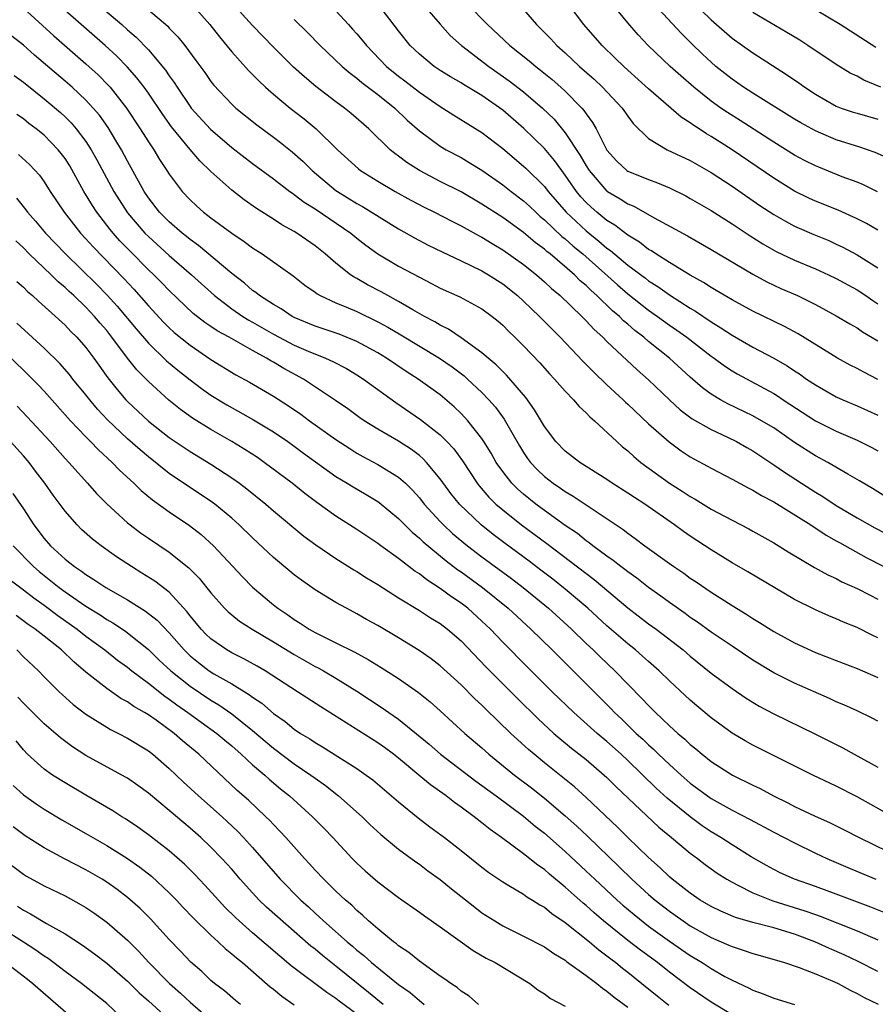
# Model space of a CAD drawing. Units: inches. Extents: x 2583000 to 2586000, y 1551000 to 1554000.
# Drawn here: x 2584509 to 2584591, y 1551291 to 1551385 of the extents above; entities that cross this region are included whole.
import ezdxf

# ---------------------------------------------------------------- set-up
doc = ezdxf.new("R2010")
doc.units = ezdxf.units.IN
doc.header["$MEASUREMENT"] = 0
doc.layers.add('LD25831551_2ft', color=115, linetype='Continuous')

msp = doc.modelspace()

# ---------------------------------------------------------------- linework, layer by layer
at = {"layer": 'LD25831551_2ft'}
for points, elevation in [([(2584570.165, 1551390.165), (2584575, 1551385.449), (2584577, 1551383.704), (2584579, 1551382.283), (2584582.231, 1551380.231), (2584583.412, 1551379.412), (2584583.979, 1551379), (2584585, 1551378.331), (2584587, 1551377.189), (2584587.477, 1551377), (2584588.612, 1551376.613), (2584589, 1551376.492), (2584591, 1551375.938)], 8010), ([(2584515, 1551387.945), (2584518.451, 1551385), (2584519, 1551384.506), (2584519.815, 1551383.815), (2584521, 1551382.574), (2584522.637, 1551380.637), (2584523, 1551380.083), (2584523.465, 1551379.465), (2584523.747, 1551379), (2584525, 1551377.141), (2584525.11, 1551377), (2584526.964, 1551374.964), (2584529, 1551373.228), (2584531, 1551371.678), (2584533, 1551370.214), (2584534.579, 1551369), (2584534.82, 1551368.82), (2584535, 1551368.71), (2584535.963, 1551367.963), (2584537, 1551367.321), (2584540.413, 1551365), (2584541, 1551364.517), (2584541.852, 1551363.852), (2584543.018, 1551363.018), (2584545, 1551361.826), (2584547, 1551360.757), (2584548.173, 1551360.173), (2584549, 1551359.731), (2584550.875, 1551358.875), (2584553, 1551357.729), (2584553.997, 1551357), (2584554.553, 1551356.554), (2584555, 1551356.159), (2584555.57, 1551355.57), (2584556.168, 1551355), (2584557, 1551354.171), (2584558.55, 1551352.55), (2584559.491, 1551351.491), (2584559.968, 1551351), (2584561, 1551349.818), (2584561.806, 1551349), (2584562.349, 1551348.349), (2584563, 1551347.761), (2584563.362, 1551347.361), (2584563.803, 1551347), (2584565.955, 1551345), (2584566.507, 1551344.507), (2584567, 1551344.111), (2584567.57, 1551343.569), (2584568.256, 1551343), (2584571, 1551340.996), (2584572.229, 1551340.229), (2584573, 1551339.713), (2584573.463, 1551339.463), (2584575, 1551338.528), (2584577, 1551337.457), (2584578.619, 1551336.619), (2584579, 1551336.403), (2584581, 1551335.271), (2584582.404, 1551334.404), (2584584.917, 1551332.917), (2584586.204, 1551332.204), (2584587, 1551331.848), (2584587.551, 1551331.552), (2584589, 1551330.906), (2584590.246, 1551330.246), (2584591, 1551329.88)], 7984), ([(2584509, 1551386.575), (2584511.93, 1551383.93), (2584515, 1551381.244), (2584516.172, 1551380.172), (2584517.171, 1551379.171), (2584517.319, 1551379), (2584518.906, 1551377), (2584520.223, 1551375), (2584521, 1551373.754), (2584521.514, 1551373), (2584522.07, 1551372.07), (2584522.784, 1551371), (2584523, 1551370.648), (2584524.251, 1551369), (2584525, 1551368.195), (2584525.612, 1551367.612), (2584526.294, 1551367), (2584526.702, 1551366.703), (2584527, 1551366.453), (2584529, 1551364.985), (2584530.198, 1551364.198), (2584531, 1551363.59), (2584531.917, 1551363), (2584534.898, 1551360.898), (2584536.016, 1551360.016), (2584537, 1551359.322), (2584537.179, 1551359.18), (2584537.496, 1551359), (2584539, 1551358.308), (2584540.165, 1551357.835), (2584541, 1551357.475), (2584543, 1551356.496), (2584543.967, 1551355.967), (2584545.225, 1551355.225), (2584548.918, 1551353), (2584550.155, 1551352.155), (2584551.296, 1551351.296), (2584551.623, 1551351), (2584553, 1551349.695), (2584553.671, 1551349), (2584554.293, 1551348.292), (2584555.143, 1551347.143), (2584556.594, 1551344.594), (2584557, 1551343.937), (2584557.38, 1551343.38), (2584557.667, 1551343), (2584558.309, 1551342.309), (2584559, 1551341.66), (2584559.854, 1551341), (2584560.541, 1551340.541), (2584561, 1551340.208), (2584561.767, 1551339.767), (2584566.557, 1551336.557), (2584567, 1551336.202), (2584567.708, 1551335.708), (2584568.641, 1551335), (2584571, 1551333.295), (2584571.416, 1551333), (2584572.366, 1551332.366), (2584573, 1551331.905), (2584573.55, 1551331.55), (2584575, 1551330.561), (2584577, 1551329.277), (2584578.417, 1551328.417), (2584579, 1551328.032), (2584579.647, 1551327.646), (2584581, 1551326.783), (2584583, 1551325.685), (2584585, 1551324.771), (2584587, 1551323.98), (2584589, 1551323.212), (2584591, 1551322.348)], 7980), ([(2584591, 1551326.182), (2584590.434, 1551326.434), (2584589, 1551327.159), (2584587.683, 1551327.683), (2584587, 1551327.995), (2584586.282, 1551328.282), (2584585, 1551328.838), (2584583, 1551329.84), (2584578.506, 1551332.506), (2584577, 1551333.376), (2584575, 1551334.605), (2584573, 1551335.916), (2584572.361, 1551336.361), (2584571.498, 1551337), (2584568.622, 1551339), (2584567.631, 1551339.631), (2584567, 1551340.056), (2584565.507, 1551341), (2584565, 1551341.351), (2584562.384, 1551343), (2584561, 1551344.081), (2584560.095, 1551345), (2584559, 1551346.438), (2584558.056, 1551348.056), (2584557.219, 1551349.219), (2584555.372, 1551351.372), (2584555, 1551351.712), (2584554.365, 1551352.365), (2584553.587, 1551353), (2584553, 1551353.521), (2584551, 1551354.957), (2584549.782, 1551355.782), (2584549, 1551356.158), (2584548.486, 1551356.486), (2584547.497, 1551357), (2584546.363, 1551357.637), (2584545, 1551358.438), (2584543.962, 1551359), (2584543.351, 1551359.351), (2584542.04, 1551360.04), (2584541, 1551360.636), (2584540.757, 1551360.757), (2584540.398, 1551361), (2584539, 1551362.104), (2584537.972, 1551363), (2584537, 1551363.775), (2584535.231, 1551365), (2584535, 1551365.142), (2584533.797, 1551365.797), (2584533, 1551366.329), (2584531.372, 1551367.372), (2584530.195, 1551368.195), (2584529, 1551369.112), (2584527, 1551370.912), (2584525.934, 1551371.934), (2584525, 1551373.006), (2584523.206, 1551375.206), (2584522.37, 1551376.37), (2584521, 1551378.411), (2584520.582, 1551379), (2584519.901, 1551379.901), (2584518.961, 1551380.961), (2584517.971, 1551381.971), (2584516.857, 1551383), (2584513, 1551386.374)], 7982), ([(2584521, 1551386.418), (2584522.851, 1551384.851), (2584523, 1551384.678), (2584523.83, 1551383.83), (2584524.487, 1551383), (2584525.566, 1551381.566), (2584526.408, 1551380.408), (2584527, 1551379.553), (2584527.241, 1551379.241), (2584529, 1551377.368), (2584529.4, 1551377), (2584531.393, 1551375.393), (2584533, 1551374.206), (2584533.684, 1551373.684), (2584534.798, 1551372.798), (2584535.859, 1551371.859), (2584536.725, 1551371), (2584539, 1551369.1), (2584539.138, 1551369), (2584541, 1551367.833), (2584541.543, 1551367.543), (2584545, 1551365.404), (2584546.533, 1551364.533), (2584547.853, 1551363.853), (2584549.196, 1551363.196), (2584551, 1551362.347), (2584553, 1551361.37), (2584553.62, 1551361), (2584555, 1551360.122), (2584556.41, 1551359), (2584557, 1551358.465), (2584558.532, 1551357), (2584560.503, 1551355), (2584562.698, 1551352.698), (2584563.695, 1551351.695), (2584565, 1551350.439), (2584566.549, 1551349), (2584566.774, 1551348.774), (2584567, 1551348.578), (2584569, 1551346.701), (2584570.962, 1551344.962), (2584572.118, 1551344.118), (2584573, 1551343.533), (2584573.34, 1551343.34), (2584574.642, 1551342.643), (2584575, 1551342.431), (2584577, 1551341.387), (2584578.548, 1551340.547), (2584579, 1551340.328), (2584579.823, 1551339.823), (2584581, 1551339.221), (2584584.566, 1551337), (2584586.023, 1551336.023), (2584587, 1551335.484), (2584587.299, 1551335.299), (2584589.87, 1551333.87), (2584591.557, 1551333)], 7986), ([(2584525.143, 1551387), (2584526.901, 1551385), (2584527.819, 1551383.819), (2584529, 1551382.387), (2584530.596, 1551380.596), (2584531, 1551380.204), (2584531.594, 1551379.594), (2584532.241, 1551379), (2584533, 1551378.335), (2584534.605, 1551377), (2584535.948, 1551375.948), (2584537.092, 1551375), (2584539.149, 1551373), (2584541.153, 1551371.153), (2584541.358, 1551371), (2584543, 1551369.981), (2584544.685, 1551369), (2584546.171, 1551368.171), (2584547.474, 1551367.474), (2584548.451, 1551367), (2584550.131, 1551366.131), (2584551, 1551365.713), (2584552.742, 1551364.742), (2584553, 1551364.614), (2584553.988, 1551363.988), (2584555, 1551363.4), (2584557, 1551361.98), (2584558.238, 1551361), (2584559, 1551360.34), (2584559.685, 1551359.685), (2584560.512, 1551359), (2584562.596, 1551357), (2584563, 1551356.593), (2584563.759, 1551355.759), (2584564.613, 1551355), (2584565, 1551354.609), (2584567.885, 1551351.885), (2584569, 1551350.917), (2584570.993, 1551348.994), (2584572.037, 1551348.037), (2584573.181, 1551347.181), (2584575, 1551346.142), (2584576.583, 1551345.417), (2584577.429, 1551345), (2584578.423, 1551344.423), (2584579, 1551344.106), (2584579.656, 1551343.656), (2584581, 1551342.78), (2584582.047, 1551342.047), (2584583.67, 1551341), (2584585, 1551340.153), (2584585.73, 1551339.729), (2584587, 1551338.877), (2584589, 1551337.681), (2584590.717, 1551336.718), (2584593.347, 1551335.347)], 7988), ([(2584592.881, 1551339), (2584590.494, 1551340.494), (2584589.243, 1551341.243), (2584588.13, 1551341.871), (2584586.191, 1551343), (2584585, 1551343.638), (2584583, 1551344.924), (2584581, 1551346.303), (2584579.846, 1551347), (2584579, 1551347.474), (2584576.609, 1551348.608), (2584575.903, 1551349), (2584575, 1551349.543), (2584574.153, 1551350.153), (2584573, 1551351.164), (2584571.006, 1551353), (2584569, 1551354.6), (2584568.539, 1551355), (2584567.666, 1551355.666), (2584567, 1551356.257), (2584566.59, 1551356.59), (2584566.197, 1551357), (2584565.542, 1551357.542), (2584564.028, 1551359), (2584563.477, 1551359.477), (2584563, 1551359.957), (2584562.431, 1551360.431), (2584561.874, 1551361), (2584559.55, 1551363), (2584559.239, 1551363.24), (2584559, 1551363.466), (2584558.112, 1551364.112), (2584557, 1551365.067), (2584555, 1551366.495), (2584553, 1551367.791), (2584551, 1551368.953), (2584549, 1551369.961), (2584547.009, 1551371), (2584545.783, 1551371.783), (2584545, 1551372.395), (2584544.639, 1551372.639), (2584544.213, 1551373), (2584542.162, 1551375), (2584540.472, 1551376.472), (2584539.814, 1551377), (2584539, 1551377.592), (2584537.073, 1551379.073), (2584535.986, 1551379.986), (2584534.936, 1551380.936), (2584533.922, 1551381.922), (2584533, 1551382.849), (2584531, 1551384.932), (2584529.109, 1551387)], 7990), ([(2584539, 1551386.34), (2584540.187, 1551385), (2584540.582, 1551384.582), (2584541, 1551384.108), (2584541.514, 1551383.514), (2584541.917, 1551383), (2584543.853, 1551381), (2584545, 1551380.061), (2584545.607, 1551379.607), (2584547, 1551378.507), (2584549, 1551377.141), (2584549.242, 1551377), (2584550.31, 1551376.31), (2584553, 1551374.665), (2584555, 1551373.129), (2584557, 1551371.435), (2584557.222, 1551371.223), (2584559, 1551369.459), (2584559.358, 1551369), (2584561.094, 1551367), (2584563, 1551365.215), (2584564.237, 1551364.236), (2584565, 1551363.566), (2584565.338, 1551363.338), (2584567, 1551361.933), (2584568.686, 1551360.686), (2584569, 1551360.434), (2584569.883, 1551359.882), (2584571, 1551359.077), (2584573, 1551357.792), (2584573.502, 1551357.502), (2584575, 1551356.481), (2584575.926, 1551355.926), (2584577, 1551355.203), (2584579, 1551354.066), (2584581, 1551353.012), (2584582.279, 1551352.28), (2584583, 1551351.79), (2584583.484, 1551351.483), (2584584.153, 1551351), (2584585, 1551350.431), (2584587, 1551349.292), (2584587.629, 1551349), (2584589, 1551348.416), (2584591, 1551347.527)], 7994), ([(2584591, 1551350.968), (2584589.64, 1551351.641), (2584589, 1551351.993), (2584588.332, 1551352.332), (2584587.117, 1551353), (2584583.335, 1551355.335), (2584582.04, 1551356.04), (2584579, 1551357.498), (2584577, 1551358.582), (2584575.495, 1551359.495), (2584575, 1551359.77), (2584574.263, 1551360.263), (2584573, 1551360.953), (2584571, 1551362.182), (2584569.697, 1551363), (2584569.282, 1551363.283), (2584569, 1551363.435), (2584568.121, 1551364.121), (2584567, 1551364.787), (2584565.757, 1551365.757), (2584565, 1551366.205), (2584564.024, 1551367), (2584563.477, 1551367.477), (2584563, 1551367.936), (2584562.491, 1551368.492), (2584562.079, 1551369), (2584561, 1551370.56), (2584560.661, 1551371), (2584559.964, 1551371.964), (2584559, 1551373.108), (2584557.039, 1551375.039), (2584555, 1551376.785), (2584553, 1551378.194), (2584551.251, 1551379.251), (2584551, 1551379.418), (2584549.997, 1551379.997), (2584549, 1551380.614), (2584548.415, 1551381), (2584547, 1551382.16), (2584546.133, 1551383), (2584545, 1551384.411), (2584543.006, 1551387)], 7996), ([(2584547.313, 1551387), (2584549, 1551385.032), (2584549.969, 1551383.97), (2584551.045, 1551383), (2584553.658, 1551381), (2584555.621, 1551379.621), (2584557, 1551378.548), (2584558.812, 1551377), (2584559.925, 1551375.925), (2584561, 1551374.626), (2584562.442, 1551372.442), (2584563, 1551371.444), (2584563.283, 1551371), (2584565, 1551369.028), (2584565.042, 1551369), (2584566.277, 1551368.277), (2584567, 1551367.795), (2584567.571, 1551367.571), (2584569.528, 1551366.472), (2584572.724, 1551364.724), (2584575, 1551363.412), (2584579, 1551361.049), (2584580.331, 1551360.331), (2584581.695, 1551359.695), (2584583.275, 1551359), (2584585, 1551358.145), (2584587, 1551357.078), (2584588.296, 1551356.296), (2584589, 1551355.898), (2584589.527, 1551355.527), (2584591, 1551354.663)], 7998), ([(2584551.585, 1551387), (2584553.551, 1551385), (2584555.678, 1551383), (2584557.535, 1551381.535), (2584558.166, 1551381), (2584558.64, 1551380.64), (2584559.738, 1551379.738), (2584560.582, 1551379), (2584561, 1551378.613), (2584562.58, 1551377), (2584562.779, 1551376.778), (2584563, 1551376.436), (2584563.62, 1551375.62), (2584563.98, 1551375), (2584565, 1551372.957), (2584565.919, 1551371.919), (2584566.909, 1551371), (2584567, 1551370.937), (2584569, 1551370.131), (2584569.837, 1551369.837), (2584571, 1551369.336), (2584572.56, 1551368.56), (2584573, 1551368.321), (2584575, 1551367.159), (2584577, 1551365.893), (2584578.739, 1551364.739), (2584579.965, 1551363.965), (2584581, 1551363.377), (2584581.246, 1551363.245), (2584583, 1551362.408), (2584585, 1551361.567), (2584586.261, 1551361), (2584587, 1551360.649), (2584589, 1551359.543), (2584589.829, 1551359), (2584590.52, 1551358.52), (2584591, 1551358.222)], 8000), ([(2584557, 1551386.454), (2584558.239, 1551385), (2584558.632, 1551384.632), (2584559.625, 1551383.625), (2584560.193, 1551383), (2584561, 1551382.289), (2584562.379, 1551381), (2584563.766, 1551379.766), (2584564.559, 1551379), (2584566.453, 1551377), (2584567, 1551376.208), (2584567.525, 1551375.525), (2584569, 1551374.072), (2584570.784, 1551373), (2584573, 1551371.96), (2584575, 1551370.822), (2584577, 1551369.505), (2584579.66, 1551367.66), (2584581, 1551366.784), (2584582.132, 1551366.132), (2584583, 1551365.676), (2584584.86, 1551364.86), (2584586.276, 1551364.275), (2584587, 1551363.954), (2584587.647, 1551363.647), (2584589, 1551362.922), (2584591, 1551361.674)], 8002), ([(2584591, 1551365.268), (2584589.914, 1551365.914), (2584589, 1551366.378), (2584587.193, 1551367.193), (2584585, 1551368.076), (2584584.365, 1551368.366), (2584583, 1551369.031), (2584581, 1551370.258), (2584577.012, 1551373), (2584575, 1551374.284), (2584574.539, 1551374.539), (2584573.851, 1551375), (2584573.326, 1551375.326), (2584573, 1551375.578), (2584572.114, 1551376.114), (2584569, 1551378.83), (2584567, 1551380.638), (2584566.605, 1551381), (2584565.798, 1551381.798), (2584564.539, 1551383), (2584562.78, 1551385), (2584561.271, 1551387)], 8004), ([(2584590.972, 1551368.972), (2584589.623, 1551369.623), (2584589, 1551369.881), (2584587.586, 1551370.414), (2584585.318, 1551371.318), (2584585, 1551371.452), (2584583.97, 1551371.97), (2584583, 1551372.492), (2584581, 1551373.738), (2584577.798, 1551375.798), (2584576.563, 1551376.563), (2584575.928, 1551377), (2584575, 1551377.671), (2584573.328, 1551379), (2584572.08, 1551380.08), (2584571.052, 1551381), (2584568.964, 1551383), (2584568.011, 1551384.011), (2584567, 1551385.187), (2584565.508, 1551387)], 8006), ([(2584592.125, 1551372.124), (2584590.742, 1551372.742), (2584589.251, 1551373.251), (2584587, 1551373.944), (2584585, 1551374.797), (2584583.589, 1551375.589), (2584583, 1551375.946), (2584579, 1551378.415), (2584578.09, 1551379), (2584577, 1551379.758), (2584576.311, 1551380.311), (2584575.459, 1551381), (2584575, 1551381.394), (2584574.168, 1551382.168), (2584573.145, 1551383.145), (2584572.139, 1551384.139), (2584569.486, 1551387)], 8008), ([(2584591.296, 1551379), (2584589.664, 1551379.664), (2584589, 1551380.043), (2584588.354, 1551380.353), (2584587, 1551381.185), (2584584.281, 1551383), (2584583.504, 1551383.504), (2584582.26, 1551384.261), (2584579, 1551386.157)], 8012), ([(2584590.793, 1551382.793), (2584587.394, 1551385), (2584585, 1551386.426)], 8014), ([(2584535, 1551385.499), (2584536.252, 1551384.252), (2584537.475, 1551383), (2584539.591, 1551381), (2584540.346, 1551380.346), (2584541, 1551379.87), (2584541.465, 1551379.465), (2584543, 1551378.306), (2584544.646, 1551377), (2584545.841, 1551375.841), (2584547, 1551374.81), (2584549, 1551373.332), (2584549.563, 1551373), (2584551, 1551372.243), (2584551.789, 1551371.789), (2584553, 1551371.025), (2584555, 1551369.646), (2584555.813, 1551369), (2584557, 1551368.105), (2584557.576, 1551367.576), (2584558.17, 1551367), (2584558.607, 1551366.607), (2584559, 1551366.289), (2584560.683, 1551364.683), (2584561, 1551364.438), (2584561.76, 1551363.76), (2584562.68, 1551363), (2584566.024, 1551360.024), (2584567, 1551359.18), (2584569, 1551357.597), (2584569.852, 1551357), (2584571, 1551356.157), (2584571.693, 1551355.693), (2584572.664, 1551355), (2584575, 1551353.197), (2584575.287, 1551353), (2584576.266, 1551352.266), (2584577, 1551351.785), (2584577.492, 1551351.493), (2584581, 1551349.598), (2584581.371, 1551349.372), (2584581.91, 1551349), (2584585, 1551346.995), (2584587, 1551345.984), (2584589, 1551345.124), (2584590.424, 1551344.424), (2584591, 1551344.12)], 7992), ([(2584591, 1551318.175), (2584590.462, 1551318.461), (2584589, 1551319.164), (2584587.736, 1551319.736), (2584587, 1551320.042), (2584586.348, 1551320.348), (2584583, 1551321.81), (2584581, 1551322.824), (2584579, 1551324.034), (2584577, 1551325.356), (2584575, 1551326.716), (2584573.681, 1551327.681), (2584573, 1551328.131), (2584572.506, 1551328.506), (2584571, 1551329.56), (2584570.175, 1551330.175), (2584569, 1551330.993), (2584567.878, 1551331.878), (2584567, 1551332.485), (2584566.718, 1551332.718), (2584566.329, 1551333), (2584565.597, 1551333.597), (2584565, 1551333.995), (2584563.65, 1551335), (2584563.294, 1551335.294), (2584563, 1551335.488), (2584562.165, 1551336.165), (2584561, 1551336.949), (2584559, 1551338.385), (2584558.181, 1551339), (2584557, 1551339.956), (2584556.442, 1551340.442), (2584555.888, 1551341), (2584555, 1551342.125), (2584554.385, 1551343), (2584553.881, 1551343.881), (2584553.202, 1551345), (2584553, 1551345.304), (2584551.642, 1551347), (2584551.339, 1551347.339), (2584551, 1551347.681), (2584550.327, 1551348.328), (2584549, 1551349.468), (2584546.888, 1551351), (2584545.725, 1551351.725), (2584543.853, 1551353), (2584543, 1551353.518), (2584541, 1551354.608), (2584539.302, 1551355.302), (2584537, 1551356.079), (2584535, 1551356.901), (2584534.81, 1551357), (2584533.734, 1551357.734), (2584533, 1551358.155), (2584531.674, 1551359), (2584531.305, 1551359.305), (2584531, 1551359.507), (2584530.207, 1551360.207), (2584529, 1551361.128), (2584525.815, 1551363.815), (2584525, 1551364.38), (2584524.664, 1551364.664), (2584524.23, 1551365), (2584523, 1551366.066), (2584522.071, 1551367), (2584521, 1551368.384), (2584520.588, 1551369), (2584519, 1551371.886), (2584518.406, 1551373), (2584517.89, 1551373.89), (2584517.131, 1551375.131), (2584516.303, 1551376.303), (2584515.707, 1551377), (2584515, 1551377.761), (2584513.67, 1551379), (2584513, 1551379.592), (2584510.074, 1551382.074), (2584509, 1551383.023), (2584507.898, 1551383.898)], 7978), ([(2584508.123, 1551380.123), (2584509, 1551379.491), (2584511, 1551377.892), (2584512.558, 1551376.558), (2584513, 1551376.153), (2584513.582, 1551375.582), (2584514.085, 1551375), (2584515, 1551373.789), (2584515.51, 1551373), (2584516.045, 1551372.045), (2584517.687, 1551369), (2584518.191, 1551368.191), (2584519, 1551366.952), (2584520.67, 1551365), (2584521, 1551364.664), (2584523, 1551362.857), (2584525.143, 1551361), (2584527.336, 1551359), (2584529, 1551357.727), (2584530.057, 1551357), (2584530.634, 1551356.634), (2584531, 1551356.44), (2584533, 1551355.289), (2584535, 1551354.239), (2584536.339, 1551353.661), (2584538.001, 1551353), (2584538.689, 1551352.689), (2584539.997, 1551351.997), (2584541, 1551351.405), (2584541.626, 1551351), (2584544.733, 1551348.732), (2584547.121, 1551347.121), (2584549, 1551345.641), (2584549.644, 1551345), (2584550.297, 1551344.296), (2584551.137, 1551343.137), (2584552.541, 1551341), (2584552.74, 1551340.74), (2584553.669, 1551339.669), (2584554.352, 1551339), (2584555, 1551338.438), (2584556.802, 1551337), (2584559.219, 1551335.219), (2584563.758, 1551331.758), (2584567, 1551329.048), (2584569, 1551327.526), (2584569.72, 1551327), (2584572.3, 1551325), (2584573, 1551324.4), (2584575, 1551322.79), (2584577, 1551321.29), (2584578.366, 1551320.366), (2584579.608, 1551319.608), (2584581, 1551318.871), (2584584.885, 1551317), (2584587.624, 1551315.624), (2584588.72, 1551315), (2584591, 1551313.758)], 7976), ([(2584592.418, 1551309), (2584589, 1551310.91), (2584587, 1551311.942), (2584584.758, 1551313), (2584579, 1551315.858), (2584578.271, 1551316.271), (2584577, 1551317.027), (2584575, 1551318.484), (2584573.632, 1551319.632), (2584573, 1551320.179), (2584571, 1551322.036), (2584570.013, 1551323), (2584569, 1551323.887), (2584568.421, 1551324.421), (2584567.747, 1551325), (2584567, 1551325.59), (2584565, 1551327.307), (2584563.164, 1551329), (2584561, 1551330.841), (2584559.799, 1551331.799), (2584558.669, 1551332.669), (2584557.53, 1551333.53), (2584555.225, 1551335.225), (2584554.087, 1551336.087), (2584552.947, 1551337), (2584550.845, 1551339), (2584550.026, 1551340.026), (2584549, 1551341.433), (2584547.687, 1551343), (2584547.355, 1551343.354), (2584547, 1551343.648), (2584546.237, 1551344.237), (2584545, 1551345.031), (2584543, 1551346.196), (2584541.702, 1551347), (2584541.284, 1551347.284), (2584540.131, 1551348.131), (2584538.953, 1551348.953), (2584535.871, 1551351), (2584534.006, 1551352.006), (2584533, 1551352.61), (2584532.743, 1551352.743), (2584532.338, 1551353), (2584531, 1551353.723), (2584528.744, 1551355), (2584527.615, 1551355.614), (2584527, 1551356.046), (2584526.426, 1551356.426), (2584525.302, 1551357.301), (2584523, 1551359.477), (2584522.259, 1551360.259), (2584521.519, 1551361), (2584521, 1551361.484), (2584519.251, 1551363.251), (2584518.273, 1551364.273), (2584517.631, 1551365), (2584517.344, 1551365.344), (2584516.061, 1551367), (2584515.639, 1551367.639), (2584514.817, 1551369), (2584513.447, 1551371.447), (2584513, 1551372.148), (2584512.642, 1551372.642), (2584512.352, 1551373), (2584511, 1551374.382), (2584510.234, 1551375), (2584509.526, 1551375.526), (2584509, 1551375.95), (2584508.376, 1551376.376)], 7974), ([(2584508.547, 1551372.547), (2584509.593, 1551371.593), (2584510.554, 1551370.554), (2584511, 1551369.924), (2584511.584, 1551369), (2584512.922, 1551367), (2584514.489, 1551365), (2584515, 1551364.456), (2584515.688, 1551363.688), (2584518.644, 1551360.644), (2584519.608, 1551359.608), (2584521, 1551358.007), (2584522.451, 1551356.451), (2584523, 1551355.904), (2584523.477, 1551355.477), (2584525, 1551354.237), (2584527, 1551352.874), (2584529.4, 1551351.4), (2584530.687, 1551350.687), (2584533, 1551349.347), (2584534.442, 1551348.442), (2584535.633, 1551347.633), (2584536.473, 1551347), (2584539, 1551345.187), (2584540.32, 1551344.32), (2584541, 1551343.897), (2584541.571, 1551343.57), (2584543, 1551342.805), (2584545, 1551341.576), (2584545.657, 1551341), (2584546.339, 1551340.339), (2584547, 1551339.595), (2584547.47, 1551339), (2584549, 1551337.321), (2584549.308, 1551337), (2584550.188, 1551336.188), (2584551.623, 1551335), (2584553, 1551333.947), (2584555.848, 1551331.848), (2584556.967, 1551331), (2584559.394, 1551329), (2584561.592, 1551327), (2584563, 1551325.632), (2584563.672, 1551325), (2584564.337, 1551324.336), (2584565.768, 1551323), (2584568.361, 1551320.361), (2584569, 1551319.664), (2584569.668, 1551319), (2584571, 1551317.737), (2584571.807, 1551317), (2584572.458, 1551316.458), (2584573, 1551315.926), (2584573.518, 1551315.518), (2584574.124, 1551315), (2584575, 1551314.313), (2584577.059, 1551313), (2584579, 1551312.035), (2584579.702, 1551311.702), (2584580.995, 1551311), (2584582.344, 1551310.344), (2584583, 1551309.996), (2584584.917, 1551309.083), (2584586.412, 1551308.412), (2584587.749, 1551307.749), (2584589.194, 1551307), (2584593.322, 1551305)], 7972), ([(2584508.352, 1551368.352), (2584509.233, 1551367.233), (2584509.396, 1551367), (2584510.157, 1551366.157), (2584511.131, 1551365), (2584513.047, 1551363), (2584516.067, 1551360.067), (2584517.057, 1551359.057), (2584518.005, 1551358.005), (2584519.814, 1551355.814), (2584521, 1551354.436), (2584522.746, 1551352.747), (2584523.834, 1551351.834), (2584525, 1551350.912), (2584526.096, 1551350.096), (2584527, 1551349.459), (2584528.519, 1551348.519), (2584531.081, 1551347.081), (2584533, 1551345.925), (2584534.368, 1551345), (2584535, 1551344.552), (2584535.891, 1551343.891), (2584539, 1551341.658), (2584540.081, 1551341), (2584540.64, 1551340.64), (2584541.907, 1551339.907), (2584543, 1551339.257), (2584543.152, 1551339.152), (2584545, 1551337.624), (2584545.603, 1551337), (2584546.308, 1551336.308), (2584547, 1551335.74), (2584547.372, 1551335.372), (2584549.559, 1551333.56), (2584550.695, 1551332.695), (2584551, 1551332.488), (2584553.043, 1551331), (2584555.529, 1551329), (2584557.696, 1551327), (2584559.738, 1551325), (2584565.382, 1551319.382), (2584565.733, 1551319), (2584566.39, 1551318.39), (2584567.817, 1551317), (2584568.44, 1551316.44), (2584569, 1551315.891), (2584569.478, 1551315.479), (2584569.95, 1551315), (2584571, 1551314.001), (2584572.109, 1551313), (2584573, 1551312.228), (2584575, 1551310.756), (2584577, 1551309.627), (2584578.749, 1551308.749), (2584581, 1551307.533), (2584583, 1551306.482), (2584585, 1551305.516), (2584586.109, 1551305), (2584588.128, 1551304.128), (2584590.806, 1551303)], 7970), ([(2584591.758, 1551299.758), (2584590.329, 1551300.329), (2584587, 1551301.578), (2584585, 1551302.306), (2584582.991, 1551303), (2584581.625, 1551303.625), (2584581, 1551303.936), (2584580.312, 1551304.312), (2584578.834, 1551305.166), (2584577, 1551306.299), (2584575.928, 1551307), (2584575, 1551307.557), (2584574.139, 1551308.139), (2584572.981, 1551308.981), (2584570.782, 1551310.782), (2584569.739, 1551311.739), (2584567, 1551314.396), (2584566.353, 1551315), (2584565, 1551316.222), (2584564.07, 1551317), (2584561.812, 1551319), (2584559.739, 1551321), (2584557.361, 1551323.361), (2584555, 1551325.753), (2584553.823, 1551327), (2584553, 1551327.779), (2584551.641, 1551329), (2584551, 1551329.492), (2584550.091, 1551330.091), (2584549, 1551330.897), (2584547.717, 1551331.717), (2584547, 1551332.294), (2584546.564, 1551332.564), (2584545, 1551333.769), (2584543.298, 1551335), (2584543, 1551335.233), (2584541, 1551336.575), (2584539, 1551337.838), (2584537.153, 1551339.152), (2584536.021, 1551340.021), (2584534.788, 1551341), (2584532.116, 1551343), (2584531.457, 1551343.457), (2584530.249, 1551344.248), (2584529.019, 1551345), (2584527, 1551346.152), (2584525.245, 1551347.245), (2584524.08, 1551348.08), (2584522.975, 1551348.975), (2584521, 1551350.769), (2584519.893, 1551351.892), (2584519, 1551353.014), (2584517.506, 1551355), (2584517, 1551355.639), (2584516.365, 1551356.365), (2584515.841, 1551357), (2584515, 1551357.888), (2584513.831, 1551359), (2584513.393, 1551359.393), (2584513, 1551359.779), (2584512.332, 1551360.332), (2584511.679, 1551361), (2584509.575, 1551363), (2584509, 1551363.579), (2584508.266, 1551364.266)], 7968), ([(2584508.369, 1551360.369), (2584509, 1551359.799), (2584509.399, 1551359.398), (2584509.872, 1551359), (2584510.454, 1551358.454), (2584513, 1551356.164), (2584513.566, 1551355.566), (2584514.148, 1551355), (2584515, 1551354.037), (2584515.777, 1551353), (2584517.12, 1551351.121), (2584517.999, 1551349.999), (2584518.847, 1551349), (2584519, 1551348.838), (2584521, 1551346.96), (2584523, 1551345.39), (2584523.562, 1551345), (2584525, 1551344.03), (2584527, 1551342.817), (2584529, 1551341.521), (2584529.736, 1551341), (2584530.46, 1551340.46), (2584532.266, 1551339), (2584533, 1551338.361), (2584535.93, 1551335.93), (2584537.081, 1551335.082), (2584539, 1551333.776), (2584540.697, 1551332.697), (2584541, 1551332.521), (2584541.924, 1551331.924), (2584543, 1551331.269), (2584545, 1551330.008), (2584547, 1551328.802), (2584548.085, 1551328.085), (2584549, 1551327.534), (2584549.703, 1551327), (2584551, 1551325.865), (2584553.377, 1551323.377), (2584555, 1551321.74), (2584556.374, 1551320.374), (2584558.398, 1551318.398), (2584559.917, 1551317), (2584560.495, 1551316.495), (2584561.594, 1551315.594), (2584563, 1551314.485), (2584564.731, 1551313), (2584565, 1551312.753), (2584565.877, 1551311.877), (2584569.993, 1551307.993), (2584571.209, 1551307), (2584573, 1551305.504), (2584573.698, 1551305), (2584574.427, 1551304.427), (2584575.588, 1551303.588), (2584576.516, 1551303), (2584577, 1551302.712), (2584577.549, 1551302.451), (2584579, 1551301.687), (2584580.919, 1551300.919), (2584583.984, 1551299.983), (2584585, 1551299.608), (2584585.456, 1551299.456), (2584589, 1551298.042), (2584591, 1551297.185)], 7966), ([(2584591, 1551294.159), (2584589.119, 1551295.119), (2584587.753, 1551295.753), (2584586.352, 1551296.352), (2584584.957, 1551297), (2584583, 1551297.749), (2584581, 1551298.338), (2584579, 1551298.851), (2584577.336, 1551299.337), (2584575.937, 1551299.937), (2584575, 1551300.388), (2584573.959, 1551301), (2584573, 1551301.655), (2584571.267, 1551303), (2584571, 1551303.227), (2584570.109, 1551304.108), (2584569, 1551305.08), (2584567, 1551307.014), (2584566.008, 1551308.008), (2584563, 1551310.854), (2584561.873, 1551311.873), (2584560.773, 1551312.773), (2584559, 1551314.182), (2584558.001, 1551315), (2584557.462, 1551315.462), (2584556.411, 1551316.411), (2584555.789, 1551317), (2584553.352, 1551319.353), (2584553, 1551319.711), (2584552.328, 1551320.328), (2584551, 1551321.654), (2584549, 1551323.469), (2584548.139, 1551324.139), (2584546.967, 1551324.967), (2584545, 1551326.169), (2584543, 1551327.345), (2584541.935, 1551327.936), (2584541, 1551328.478), (2584540.004, 1551329), (2584539, 1551329.567), (2584537, 1551330.779), (2584535.688, 1551331.688), (2584535, 1551332.211), (2584534.565, 1551332.565), (2584533, 1551333.882), (2584531, 1551335.746), (2584529.724, 1551337), (2584529, 1551337.643), (2584527.367, 1551339), (2584527.159, 1551339.159), (2584525.967, 1551339.967), (2584524.753, 1551340.753), (2584523, 1551341.939), (2584521, 1551343.523), (2584520.198, 1551344.198), (2584519, 1551345.259), (2584517.073, 1551347.073), (2584516.112, 1551348.112), (2584515.366, 1551349), (2584515, 1551349.478), (2584513.752, 1551351), (2584513.425, 1551351.425), (2584512.488, 1551352.488), (2584511, 1551353.944), (2584508.374, 1551356.374)], 7964), ([(2584507.82, 1551353), (2584509.444, 1551351.444), (2584510.431, 1551350.431), (2584511, 1551349.818), (2584513.533, 1551347), (2584515, 1551345.46), (2584515.459, 1551345), (2584516.207, 1551344.207), (2584517.535, 1551343), (2584518.243, 1551342.243), (2584519.607, 1551341), (2584520.305, 1551340.305), (2584521.393, 1551339.394), (2584523, 1551338.244), (2584524.941, 1551336.941), (2584526.067, 1551336.067), (2584527.237, 1551335), (2584530.022, 1551332.022), (2584531, 1551331.036), (2584533, 1551329.337), (2584533.426, 1551329), (2584534.372, 1551328.372), (2584535, 1551327.918), (2584535.576, 1551327.576), (2584536.435, 1551327), (2584537, 1551326.682), (2584537.648, 1551326.352), (2584539, 1551325.698), (2584540.8, 1551324.8), (2584542.095, 1551324.095), (2584543.336, 1551323.336), (2584545, 1551322.261), (2584546.918, 1551320.917), (2584548.026, 1551320.026), (2584549, 1551319.169), (2584551.379, 1551317), (2584553, 1551315.597), (2584553.663, 1551315), (2584556.13, 1551313), (2584557.763, 1551311.763), (2584559, 1551310.777), (2584561, 1551309.078), (2584562.1, 1551308.1), (2584563.127, 1551307.127), (2584566.183, 1551304.183), (2584567.378, 1551303), (2584569, 1551301.532), (2584569.616, 1551301), (2584571, 1551299.93), (2584571.554, 1551299.554), (2584572.318, 1551299), (2584573, 1551298.543), (2584575, 1551297.412), (2584576.694, 1551296.694), (2584577, 1551296.543), (2584578.183, 1551296.183), (2584579, 1551295.87), (2584579.689, 1551295.689), (2584582.046, 1551295), (2584583.456, 1551294.544), (2584585, 1551293.936), (2584586.842, 1551293.158), (2584587.174, 1551293), (2584588.352, 1551292.352), (2584589, 1551292.042), (2584589.672, 1551291.671), (2584591.009, 1551291.009)], 7962), ([(2584508.41, 1551348.41), (2584509.38, 1551347.38), (2584511.562, 1551345), (2584513, 1551343.378), (2584513.364, 1551343), (2584515.171, 1551341), (2584516.022, 1551340.022), (2584517.016, 1551339.016), (2584519, 1551337.21), (2584519.257, 1551337), (2584520.244, 1551336.244), (2584521, 1551335.717), (2584523, 1551334.392), (2584524.894, 1551332.895), (2584525.886, 1551331.886), (2584527, 1551330.485), (2584528.309, 1551329), (2584528.654, 1551328.654), (2584529, 1551328.362), (2584529.758, 1551327.758), (2584530.958, 1551327), (2584533, 1551325.793), (2584535, 1551324.559), (2584537, 1551323.43), (2584537.289, 1551323.29), (2584537.81, 1551323), (2584539, 1551322.297), (2584541, 1551321.055), (2584543.446, 1551319.446), (2584544.059, 1551319), (2584545, 1551318.348), (2584547.949, 1551315.949), (2584549.027, 1551315), (2584552.42, 1551312.42), (2584553, 1551312.014), (2584554.38, 1551311), (2584557, 1551309.044), (2584558.107, 1551308.106), (2584559, 1551307.411), (2584561, 1551305.654), (2584563, 1551303.792), (2584563.823, 1551303), (2584565.977, 1551301), (2584566.521, 1551300.521), (2584567.608, 1551299.607), (2584569, 1551298.516), (2584571, 1551297.072), (2584573, 1551295.683), (2584574.132, 1551295), (2584575, 1551294.427), (2584576.318, 1551293.682), (2584577, 1551293.314), (2584578.577, 1551292.577), (2584579, 1551292.352), (2584580.003, 1551292.003), (2584581, 1551291.591), (2584583, 1551290.994)], 7960), ([(2584577, 1551289.992), (2584575, 1551291.2), (2584573, 1551292.597), (2584571, 1551294.099), (2584569.851, 1551295), (2584568.209, 1551296.21), (2584567, 1551297.142), (2584564.68, 1551299), (2584563.775, 1551299.774), (2584563, 1551300.471), (2584562.707, 1551300.707), (2584561, 1551302.25), (2584559.49, 1551303.49), (2584559, 1551303.927), (2584558.354, 1551304.355), (2584557, 1551305.43), (2584554.881, 1551307), (2584553.781, 1551307.781), (2584553, 1551308.426), (2584552.262, 1551309), (2584551, 1551309.922), (2584550.363, 1551310.362), (2584549.567, 1551311), (2584548.063, 1551312.063), (2584546.963, 1551313), (2584545, 1551314.624), (2584544.518, 1551315), (2584543.64, 1551315.64), (2584543, 1551316.095), (2584537.536, 1551319.536), (2584535.321, 1551321), (2584532.206, 1551323), (2584531.446, 1551323.446), (2584530.164, 1551324.164), (2584529, 1551324.728), (2584528.538, 1551325), (2584527, 1551326.062), (2584526.52, 1551326.521), (2584526.059, 1551327), (2584525, 1551328.289), (2584524.696, 1551328.696), (2584523, 1551330.535), (2584521.611, 1551331.611), (2584520.384, 1551332.384), (2584519.371, 1551333), (2584517.944, 1551333.944), (2584516.473, 1551335), (2584515.634, 1551335.634), (2584514.576, 1551336.576), (2584514.15, 1551337), (2584513, 1551338.33), (2584511.87, 1551339.87), (2584511.07, 1551341), (2584510.166, 1551342.166), (2584509.545, 1551343), (2584509, 1551343.634), (2584507.769, 1551345)], 7958), ([(2584508.008, 1551340.008), (2584509, 1551338.549), (2584510.022, 1551337), (2584511, 1551335.701), (2584511.595, 1551335), (2584513, 1551333.704), (2584513.894, 1551333), (2584514.569, 1551332.569), (2584515, 1551332.229), (2584515.773, 1551331.773), (2584516.903, 1551331), (2584519, 1551329.82), (2584520.737, 1551328.737), (2584521.847, 1551327.847), (2584523, 1551326.634), (2584524.426, 1551325), (2584524.713, 1551324.713), (2584525, 1551324.453), (2584525.796, 1551323.795), (2584526.84, 1551323), (2584527.274, 1551322.726), (2584529, 1551321.738), (2584530.712, 1551320.712), (2584531, 1551320.482), (2584531.894, 1551319.894), (2584533, 1551318.921), (2584534.127, 1551318.127), (2584535, 1551317.399), (2584535.598, 1551317), (2584536.479, 1551316.479), (2584537, 1551316.118), (2584537.709, 1551315.709), (2584541, 1551313.627), (2584541.906, 1551313), (2584542.534, 1551312.535), (2584545, 1551310.433), (2584546.891, 1551308.891), (2584548.021, 1551308.021), (2584549.398, 1551307), (2584551, 1551305.768), (2584553, 1551304.162), (2584553.66, 1551303.66), (2584555, 1551302.749), (2584555.591, 1551302.41), (2584557, 1551301.558), (2584557.32, 1551301.319), (2584557.862, 1551301), (2584558.546, 1551300.546), (2584559, 1551300.31), (2584559.715, 1551299.715), (2584561, 1551298.856), (2584563.324, 1551297), (2584564.221, 1551296.221), (2584565, 1551295.665), (2584565.366, 1551295.366), (2584565.858, 1551295), (2584566.478, 1551294.478), (2584567, 1551294.082), (2584568.356, 1551293), (2584569.808, 1551291.808), (2584570.926, 1551290.926)], 7956), ([(2584508.01, 1551335), (2584509.96, 1551333), (2584510.52, 1551332.52), (2584511.65, 1551331.65), (2584512.438, 1551331), (2584513, 1551330.585), (2584515, 1551329.203), (2584516.368, 1551328.368), (2584517, 1551327.937), (2584517.603, 1551327.603), (2584518.804, 1551326.804), (2584519, 1551326.66), (2584521, 1551325.041), (2584522.039, 1551324.039), (2584523.16, 1551323), (2584525, 1551321.529), (2584527, 1551320.178), (2584527.745, 1551319.745), (2584529, 1551318.886), (2584531, 1551317.286), (2584533, 1551315.565), (2584535, 1551314.073), (2584536.594, 1551313), (2584537, 1551312.689), (2584537.992, 1551311.992), (2584539.251, 1551311), (2584541.515, 1551309), (2584542.264, 1551308.264), (2584543.296, 1551307.295), (2584545, 1551305.874), (2584546.662, 1551304.662), (2584547, 1551304.438), (2584547.825, 1551303.825), (2584549, 1551302.992), (2584550.091, 1551302.091), (2584552.312, 1551300.312), (2584553, 1551299.796), (2584554.227, 1551299), (2584555, 1551298.539), (2584557, 1551297.555), (2584559, 1551296.515), (2584559.895, 1551295.895), (2584561, 1551295.227), (2584561.122, 1551295.122), (2584563, 1551293.767), (2584564.019, 1551293), (2584564.56, 1551292.56), (2584565, 1551292.281), (2584565.692, 1551291.692), (2584567, 1551290.715)], 7954), ([(2584507.725, 1551331.725), (2584509, 1551330.776), (2584509.997, 1551329.997), (2584511, 1551329.316), (2584512.315, 1551328.315), (2584514.176, 1551327), (2584515, 1551326.335), (2584516.82, 1551325), (2584518.039, 1551324.04), (2584519, 1551323.34), (2584519.411, 1551323), (2584521, 1551321.809), (2584522.567, 1551320.566), (2584523, 1551320.283), (2584523.727, 1551319.728), (2584524.779, 1551319), (2584526.061, 1551318.061), (2584527.573, 1551317), (2584528.339, 1551316.339), (2584529, 1551315.801), (2584529.903, 1551315), (2584531, 1551313.982), (2584532.163, 1551313), (2584532.597, 1551312.597), (2584533.685, 1551311.685), (2584534.549, 1551311), (2584536.749, 1551309), (2584537.866, 1551307.866), (2584538.695, 1551307), (2584540.542, 1551305), (2584541, 1551304.54), (2584541.808, 1551303.808), (2584543, 1551302.763), (2584545, 1551301.259), (2584547, 1551299.844), (2584547.48, 1551299.48), (2584549, 1551298.427), (2584552.153, 1551296.153), (2584553.424, 1551295.424), (2584554.26, 1551295), (2584557.598, 1551293), (2584558.381, 1551292.381), (2584559, 1551292.005), (2584559.57, 1551291.569), (2584561, 1551290.816)], 7952), ([(2584552.664, 1551291), (2584551.784, 1551291.784), (2584551, 1551292.281), (2584550.623, 1551292.623), (2584550.005, 1551293), (2584549.429, 1551293.429), (2584549, 1551293.713), (2584547, 1551295.14), (2584545.986, 1551295.986), (2584545, 1551296.612), (2584544.798, 1551296.798), (2584544.51, 1551297), (2584543, 1551298.247), (2584542.136, 1551299), (2584541.552, 1551299.552), (2584541, 1551300.009), (2584540.505, 1551300.505), (2584539.924, 1551301), (2584539, 1551301.868), (2584537.841, 1551303), (2584537, 1551303.885), (2584536.473, 1551304.473), (2584535.971, 1551305), (2584534.198, 1551307), (2584533.623, 1551307.623), (2584533, 1551308.244), (2584532.641, 1551308.641), (2584532.273, 1551309), (2584530.596, 1551310.596), (2584529.532, 1551311.532), (2584525.843, 1551315), (2584524.285, 1551316.285), (2584523.475, 1551317), (2584521.739, 1551318.261), (2584521, 1551318.78), (2584520.64, 1551319), (2584519.591, 1551319.59), (2584519, 1551320.023), (2584518.361, 1551320.361), (2584517, 1551321.304), (2584515, 1551322.867), (2584513.85, 1551323.85), (2584512.665, 1551325), (2584511, 1551326.333), (2584510.138, 1551327), (2584509.455, 1551327.455), (2584508.312, 1551328.312)], 7950), ([(2584508.377, 1551325), (2584509, 1551324.344), (2584510.447, 1551323), (2584511, 1551322.431), (2584512.441, 1551321), (2584512.726, 1551320.727), (2584513.782, 1551319.782), (2584515, 1551318.85), (2584517, 1551317.6), (2584517.376, 1551317.376), (2584518.145, 1551317), (2584519, 1551316.553), (2584521, 1551315.326), (2584521.416, 1551315), (2584523, 1551313.635), (2584524.348, 1551312.348), (2584525.799, 1551311), (2584528.064, 1551309), (2584528.555, 1551308.556), (2584529.583, 1551307.583), (2584530.132, 1551307), (2584531, 1551306.037), (2584533.635, 1551303), (2584535.634, 1551301), (2584536.358, 1551300.358), (2584537, 1551299.748), (2584537.4, 1551299.4), (2584537.797, 1551299), (2584540.06, 1551297), (2584540.578, 1551296.578), (2584541, 1551296.209), (2584541.682, 1551295.682), (2584542.409, 1551295), (2584545, 1551292.898), (2584546.124, 1551292.124), (2584547, 1551291.36), (2584547.22, 1551291.22), (2584547.466, 1551291)], 7948), ([(2584543.541, 1551291), (2584542.127, 1551292.127), (2584539, 1551294.674), (2584537.693, 1551295.692), (2584537, 1551296.283), (2584536.595, 1551296.595), (2584533.387, 1551299.387), (2584532.334, 1551300.334), (2584531.644, 1551301), (2584531, 1551301.686), (2584529.816, 1551303), (2584529, 1551303.955), (2584528.058, 1551305), (2584527, 1551306.083), (2584526.032, 1551307), (2584525, 1551307.911), (2584524.404, 1551308.404), (2584523, 1551309.615), (2584521, 1551311.271), (2584519.996, 1551311.996), (2584519, 1551312.687), (2584518.806, 1551312.806), (2584515, 1551314.881), (2584513.709, 1551315.71), (2584512.562, 1551316.562), (2584511, 1551317.918), (2584509, 1551319.889), (2584508.483, 1551320.483)], 7946), ([(2584541, 1551290.05), (2584539.307, 1551291.307), (2584539, 1551291.555), (2584538.129, 1551292.129), (2584534.704, 1551294.704), (2584533.619, 1551295.619), (2584531, 1551297.874), (2584529.716, 1551299), (2584529.346, 1551299.345), (2584528.338, 1551300.338), (2584527.713, 1551301), (2584526.424, 1551302.424), (2584525.454, 1551303.454), (2584524.45, 1551304.45), (2584523, 1551305.728), (2584521, 1551307.261), (2584519.988, 1551307.988), (2584518.793, 1551308.793), (2584518.452, 1551309), (2584517.581, 1551309.582), (2584515, 1551311.069), (2584513, 1551312.242), (2584511.805, 1551313), (2584511, 1551313.564), (2584509.415, 1551315), (2584509, 1551315.423), (2584508.298, 1551316.298)], 7944), ([(2584508.01, 1551312.01), (2584509, 1551311.116), (2584510.228, 1551310.228), (2584511, 1551309.713), (2584512.697, 1551308.697), (2584515, 1551307.404), (2584517, 1551306.252), (2584518.987, 1551304.986), (2584520.163, 1551304.164), (2584521.29, 1551303.29), (2584523, 1551301.706), (2584523.693, 1551301), (2584524.32, 1551300.319), (2584525.296, 1551299.296), (2584527, 1551297.626), (2584527.69, 1551297), (2584528.358, 1551296.358), (2584529, 1551295.86), (2584529.45, 1551295.45), (2584530.017, 1551295), (2584532.689, 1551292.69), (2584533, 1551292.458), (2584533.797, 1551291.797), (2584535, 1551290.958)], 7942), ([(2584529.831, 1551291), (2584529.36, 1551291.359), (2584528.287, 1551292.287), (2584527.357, 1551293), (2584527, 1551293.302), (2584526.137, 1551294.137), (2584525.057, 1551295.057), (2584524.088, 1551296.088), (2584523, 1551297.211), (2584521.204, 1551299.205), (2584520.206, 1551300.206), (2584519, 1551301.257), (2584518.012, 1551302.012), (2584517, 1551302.719), (2584516.553, 1551303), (2584515, 1551303.91), (2584512.959, 1551304.959), (2584511, 1551306.009), (2584509.165, 1551307.165), (2584508.023, 1551308.023)], 7940), ([(2584507, 1551304.982), (2584509, 1551303.492), (2584509.306, 1551303.306), (2584511, 1551302.376), (2584513, 1551301.412), (2584514.562, 1551300.562), (2584515, 1551300.291), (2584515.769, 1551299.769), (2584517, 1551298.891), (2584519, 1551297.157), (2584520.076, 1551296.075), (2584521.055, 1551295), (2584523.039, 1551293), (2584524.087, 1551292.087), (2584525, 1551291.215), (2584527, 1551289.47)], 7938), ([(2584508.427, 1551300.427), (2584509, 1551300.039), (2584509.692, 1551299.692), (2584511.238, 1551298.762), (2584513, 1551297.751), (2584514.667, 1551296.667), (2584515.833, 1551295.833), (2584517, 1551294.942), (2584519, 1551293.216), (2584520.116, 1551292.116), (2584521, 1551291.353), (2584523.584, 1551289)], 7936), ([(2584519.191, 1551289), (2584517, 1551291.09), (2584514.586, 1551293), (2584513, 1551294.151), (2584511.387, 1551295.386), (2584511, 1551295.626), (2584510.204, 1551296.204), (2584509, 1551296.959), (2584507, 1551298.253)], 7934), ([(2584507.315, 1551295), (2584509.408, 1551293.408), (2584509.919, 1551293), (2584514.786, 1551288.786)], 7932)]:
    msp.add_lwpolyline(points, dxfattribs=dict(at, elevation=elevation))

doc.saveas('drawing.dxf')
